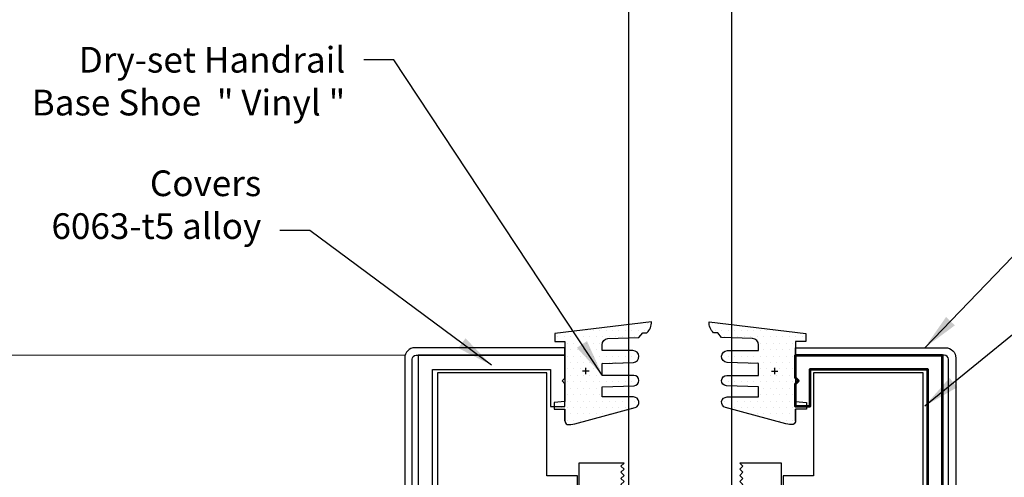
# Model space of a CAD drawing. Units: inches. Extents: x -500 to 210, y -112 to 565.
# Drawn here: x 85 to 90, y 407 to 409 of the extents above; entities that cross this region are included whole.
import ezdxf

# ---------------------------------------------------------------- set-up
doc = ezdxf.new("R2010")
doc.units = ezdxf.units.IN
doc.header["$MEASUREMENT"] = 0
doc.linetypes.add('HIDDEN', pattern=[0.375, 0.25, -0.125])
for name, color, linetype in [('3', 3, 'Continuous'), ('RIGID PVC', 252, 'Continuous'), ('stainless steel', 253, 'Continuous')]:
    doc.layers.add(name, color=color, linetype=linetype)
doc.layers.add('ALUMINUM', color=32, linetype='Continuous', lineweight=30)
doc.layers.add('EXTRUSION', color=5, linetype='Continuous', lineweight=53)
doc.styles.add('PRL 18', font='ARIALN.TTF', dxfattribs={"height": 0.125})
doc.styles.get("Standard").update_dxf_attribs({"font": 'arial.ttf'})
doc.dimstyles.new('PRL 18_1', dxfattribs={"dimtxt": 0.125, "dimasz": 0.125, "dimexe": 0.0625, "dimexo": 0.0625, "dimgap": 0.09, "dimtad": 1, "dimdec": 4, "dimzin": 12, "dimdsep": 46, "dimlunit": 5, "dimtxsty": 'PRL 18', "dimblk": 'ARCHTICK', "dimcen": 0.09, "dimclrd": 1, "dimclre": 3, "dimclrt": 7, "dimadec": 3, "dimazin": 3, "dimtm": 1e-09, "dimtfac": 1, "dimtdec": 4, "dimtofl": 0, "dimtmove": 0, "dimatfit": 3, "dimfxl": 1, "dimtolj": 1, "dimtzin": 0, "dimlwd": 5, "dimlwe": 5, "dimarcsym": 0})
doc.dimstyles.get("Standard").update_dxf_attribs({"dimtxt": 0.18, "dimasz": 0.18, "dimexe": 0.18, "dimexo": 0.0625, "dimgap": 0.09, "dimtad": 0, "dimtih": 1, "dimtoh": 1, "dimdec": 4, "dimzin": 0, "dimdsep": 46, "dimtxsty": 'Standard', "dimcen": 0.09, "dimadec": 0, "dimazin": 0, "dimtfac": 1, "dimtdec": 4, "dimtofl": 0, "dimtmove": 0, "dimatfit": 3, "dimfxl": 1, "dimtolj": 1, "dimtzin": 0, "dimarcsym": 0})

# ---------------------------------------------------------------- blocks, each defined once
blk = doc.blocks.new('DS bottom insert')
at = {"layer": 'RIGID PVC'}
blk.add_lwpolyline([(-0.2734, 1.0775), (-0.2884, 1.0925), (-0.2734, 1.1075), (-0.2884, 1.1225), (-0.2734, 1.1375), (-0.2884, 1.1525), (-0.2734, 1.1675), (-0.2884, 1.1825), (-0.2734, 1.1975), (-0.2884, 1.2125), (-0.2734, 1.2275), (-0.2884, 1.2425), (-0.2734, 1.2575), (-0.2884, 1.2725), (-0.2734, 1.2875), (-0.2884, 1.3025), (-0.2734, 1.3175), (-0.2884, 1.3325), (-0.2734, 1.3475), (-0.2884, 1.3625), (-0.2734, 1.3775), (-0.2884, 1.3925), (-0.2734, 1.4075), (-0.2884, 1.4225), (-0.2734, 1.4375), (-0.2884, 1.4525), (-0.2734, 1.4675), (-0.2884, 1.4825), (-0.2734, 1.4975), (-0.2884, 1.5125), (-0.2734, 1.5275), (-0.2884, 1.5425), (-0.2734, 1.5575), (-0.2884, 1.5725), (-0.2734, 1.5875), (-0.2884, 1.6025), (-0.2734, 1.6175), (-0.2884, 1.6325), (-0.2734, 1.6475), (-0.2884, 1.6625), (-0.2734, 1.6775), (-0.2884, 1.6925), (-0.2734, 1.7075), (-0.2884, 1.7225), (-0.2734, 1.7375), (-0.2884, 1.7525), (-0.2734, 1.7675), (-0.2884, 1.7825), (-0.2734, 1.7975), (-0.2884, 1.8125), (-0.2734, 1.8275), (-0.2884, 1.8425), (-0.2734, 1.8575), (-0.2884, 1.8725), (-0.2734, 1.8875), (-0.2884, 1.9025), (-0.2734, 1.9175), (-0.2884, 1.9325), (-0.2734, 1.9475), (-0.2884, 1.9625), (-0.2734, 1.9775), (-0.2884, 1.9925), (-0.2734, 2.0075), (-0.2884, 2.0225), (-0.2734, 2.0375), (-0.2884, 2.0525), (-0.2734, 2.0675), (-0.2884, 2.0825), (-0.2734, 2.0975), (-0.2884, 2.1125), (-0.2734, 2.1275), (-0.2884, 2.1425), (-0.2734, 2.1575), (-0.2884, 2.1725), (-0.2734, 2.1875), (-0.2884, 2.2025), (-0.2734, 2.2175), (-0.2884, 2.2325), (-0.2734, 2.2475), (-0.2884, 2.2625), (-0.2734, 2.2775), (-0.2884, 2.2925), (-0.2734, 2.3075), (-0.2884, 2.3225), (-0.2734, 2.3375), (-0.2884, 2.3525), (-0.2734, 2.3675), (-0.2884, 2.3825), (-0.2734, 2.3975), (-0.2884, 2.4125), (-0.2734, 2.4275), (-0.2884, 2.4425), (-0.2734, 2.4575), (-0.2884, 2.4725), (-0.2734, 2.4875), (-0.2884, 2.5025), (-0.2734, 2.5175), (-0.2884, 2.5325), (-0.2734, 2.5475), (-0.2884, 2.5625), (-0.2734, 2.5775), (-0.2884, 2.5925), (-0.2734, 2.6075), (-0.2884, 2.6225), (-0.2734, 2.6375), (-0.2884, 2.6525), (-0.2734, 2.6675), (-0.2884, 2.6825), (-0.2734, 2.6975), (-0.2884, 2.7125), (-0.2734, 2.7275), (-0.2884, 2.7425), (-0.2734, 2.7575), (-0.2884, 2.7725), (-0.2734, 2.7875), (-0.2884, 2.8025), (-0.2734, 2.8175), (-0.2884, 2.8325), (-0.2734, 2.8475), (-0.2884, 2.8625), (-0.2734, 2.8775), (-0.2884, 2.8925), (-0.2734, 2.9075), (-0.2884, 2.9225), (-0.2734, 2.9375), (-0.4922, 2.9375), (-0.4922, 0), (-0.3047, 0), (-0.3047, 0.25), (-0.1172, 0.25), (-0.1172, 0), (0.1172, 0), (0.1172, 0.25), (0.3047, 0.25), (0.3047, 0), (0.4922, 0), (0.4922, 0.4375), (0.3984, 0.4375), (0.3984, 0.4575), (0.4922, 0.4575), (0.4922, 0.5625), (0.3672, 0.5625), (0.3672, 2.8125), (0.4922, 2.8125), (0.4922, 2.9375), (0.2891, 2.9375), (0.3041, 2.9225), (0.2891, 2.9075), (0.3041, 2.8925), (0.2891, 2.8775), (0.3041, 2.8625), (0.2891, 2.8475), (0.3041, 2.8325), (0.2891, 2.8175), (0.3041, 2.8025), (0.2891, 2.7875), (0.3041, 2.7725), (0.2891, 2.7575), (0.3041, 2.7425), (0.2891, 2.7275), (0.3041, 2.7125), (0.2891, 2.6975), (0.3041, 2.6825), (0.2891, 2.6675), (0.3041, 2.6525), (0.2891, 2.6375), (0.3041, 2.6225), (0.2891, 2.6075), (0.3041, 2.5925), (0.2891, 2.5775), (0.3041, 2.5625), (0.2891, 2.5475), (0.3041, 2.5325), (0.2891, 2.5175), (0.3041, 2.5025), (0.2891, 2.4875), (0.3041, 2.4725), (0.2891, 2.4575), (0.3041, 2.4425), (0.2891, 2.4275), (0.3041, 2.4125), (0.2891, 2.3975), (0.3041, 2.3825), (0.2891, 2.3675), (0.3041, 2.3525), (0.2891, 2.3375), (0.3041, 2.3225), (0.2891, 2.3075), (0.3041, 2.2925), (0.2891, 2.2775), (0.3041, 2.2625), (0.2891, 2.2475), (0.3041, 2.2325), (0.2891, 2.2175), (0.3041, 2.2025), (0.2891, 2.1875), (0.3041, 2.1725), (0.2891, 2.1575), (0.3041, 2.1425), (0.2891, 2.1275), (0.3041, 2.1125), (0.2891, 2.0975), (0.3041, 2.0825), (0.2891, 2.0675), (0.3041, 2.0525), (0.2891, 2.0375), (0.3041, 2.0225), (0.2891, 2.0075), (0.3041, 1.9925), (0.2891, 1.9775), (0.3041, 1.9625), (0.2891, 1.9475), (0.3041, 1.9325), (0.2891, 1.9175), (0.3041, 1.9025), (0.2891, 1.8875), (0.3041, 1.8725), (0.2891, 1.8575), (0.3041, 1.8425), (0.2891, 1.8275), (0.3041, 1.8125), (0.2891, 1.7975), (0.3041, 1.7825), (0.2891, 1.7675), (0.3041, 1.7525), (0.2891, 1.7375), (0.3041, 1.7225), (0.2891, 1.7075), (0.3041, 1.6925), (0.2891, 1.6775), (0.3041, 1.6625), (0.2891, 1.6475), (0.3041, 1.6325), (0.2891, 1.6175), (0.3041, 1.6025), (0.2891, 1.5875), (0.3041, 1.5725), (0.2891, 1.5575), (0.3041, 1.5425), (0.2891, 1.5275), (0.3041, 1.5125), (0.2891, 1.4975), (0.3041, 1.4825), (0.2891, 1.4675), (0.3041, 1.4525), (0.2891, 1.4375), (0.3041, 1.4225), (0.2891, 1.4075), (0.3041, 1.3925), (0.2891, 1.3775), (0.3041, 1.3625), (0.2891, 1.3475), (0.3041, 1.3325), (0.2891, 1.3175), (0.3041, 1.3025), (0.2891, 1.2875), (0.3041, 1.2725), (0.2891, 1.2575), (0.3041, 1.2425), (0.2891, 1.2275), (0.3041, 1.2125), (0.2891, 1.1975), (0.3041, 1.1825), (0.2891, 1.1675), (0.3041, 1.1525), (0.2891, 1.1375), (0.3041, 1.1225), (0.2891, 1.1075), (0.3041, 1.0925), (0.2891, 1.0775), (0.3041, 1.0625), (0.2891, 1.0475), (0.3041, 1.0325), (0.2891, 1.0175), (0.3041, 1.0025), (0.2891, 0.9875), (0.3041, 0.9725), (0.2891, 0.9575), (0.3041, 0.9425), (0.2891, 0.9275), (0.3041, 0.9125), (0.2891, 0.8975), (0.3041, 0.8825), (0.2891, 0.8675), (0.3041, 0.8525), (0.2891, 0.8375), (0.3041, 0.8225), (0.2891, 0.8075), (0.3041, 0.7925), (0.2891, 0.7775), (0.3041, 0.7625), (0.2891, 0.7475), (0.3041, 0.7325), (0.2891, 0.7175), (0.3041, 0.7025), (0.2891, 0.6875), (0.3041, 0.6725), (0.2891, 0.6575), (0.3041, 0.6425), (0.2891, 0.6275), (0.3041, 0.6125), (0.2891, 0.5975), (0.3041, 0.5825), (0.2891, 0.5675), (0.3041, 0.5525), (0.2891, 0.5375), (0.3041, 0.5225), (0.2891, 0.5075), (0.3041, 0.4925), (0.2891, 0.4775), (0.2891, 0.4575), (0.3784, 0.4575), (0.3784, 0.4375), (0.2891, 0.4375), (-0.2734, 0.4375), (-0.2734, 0.4475), (-0.2884, 0.4625), (-0.2734, 0.4775), (-0.2884, 0.4925), (-0.2734, 0.5075), (-0.2884, 0.5225), (-0.2734, 0.5375), (-0.2884, 0.5525), (-0.2734, 0.5675), (-0.2884, 0.5825), (-0.2734, 0.5975), (-0.2884, 0.6125), (-0.2734, 0.6275), (-0.2884, 0.6425), (-0.2734, 0.6575), (-0.2884, 0.6725), (-0.2734, 0.6875), (-0.2884, 0.7025), (-0.2734, 0.7175), (-0.2884, 0.7325), (-0.2734, 0.7475), (-0.2884, 0.7625), (-0.2734, 0.7775), (-0.2884, 0.7925), (-0.2734, 0.8075), (-0.2884, 0.8225), (-0.2734, 0.8375), (-0.2884, 0.8525), (-0.2734, 0.8675), (-0.2884, 0.8825), (-0.2734, 0.8975), (-0.2884, 0.9125), (-0.2734, 0.9275), (-0.2884, 0.9425), (-0.2734, 0.9575), (-0.2884, 0.9725), (-0.2734, 0.9875), (-0.2884, 1.0025), (-0.2734, 1.0175), (-0.2884, 1.0325), (-0.2734, 1.0475), (-0.2884, 1.0625)], close=True, dxfattribs=at)
blk = doc.blocks.new('PLDSHRB844R1V')
h = blk.add_hatch()
h.set_pattern_fill('DOTS', color=256, scale=0.5, style=0)
h.paths.add_polyline_path([(0.23, -0.1464), (0.3824, -0.1415, 0.967892), (0.3805, -0.0837), (0.23, -0.0837), (0.23, -0.0557, -0.402653), (0.2588, -0.0258), (0.4095, -0.0198), (0.4278, 0.0029), (0.4485, 0.0029, 0.226839), (0.4699, 0.0566), (0, 0), (0, -0.0395), (0.05, -0.0395), (0.05, -0.3314), (-0.0026, -0.3364), (-0.0026, -0.3681), (0.05, -0.3681), (0.05, -0.426, 0.281754), (0.0608, -0.4428, 0.104694), (0.0972, -0.4396), (0.3904, -0.3611, 0.86874), (0.3831, -0.3096), (0.23, -0.3096), (0.23, -0.2598), (0.3856, -0.2548, 0.981621), (0.3846, -0.2052), (0.23, -0.2052)])
h = blk.add_hatch()
h.set_pattern_fill('DOTS', color=1, style=0)
h.paths.add_polyline_path([(0.05, -0.3681), (0.05, -0.4253)], flags=17)
at = {"color": 1}
blk.add_lwpolyline([(0.05, -0.4253), (0.05, -0.3681), (0.05, -0.4253, 0.292553), (0.0608, -0.4428, 0.104694), (0.0972, -0.4396), (0.3904, -0.3611, 0.86874), (0.3831, -0.3096), (0.23, -0.3096), (0.23, -0.2598), (0.3856, -0.2548, 0.981621), (0.3846, -0.2052), (0.23, -0.2052), (0.23, -0.1464), (0.3824, -0.1415, 0.967892), (0.3805, -0.0837), (0.23, -0.0837), (0.23, -0.0557, -0.402653), (0.2588, -0.0258), (0.4095, -0.0198), (0.4278, 0.0029), (0.4485, 0.0029, 0.226839), (0.4699, 0.0566), (0, 0), (0, -0.0395), (0.05, -0.0395), (0.05, -0.3314), (-0.0026, -0.3364), (-0.0026, -0.3681), (0.05, -0.3681)], format="xyb", dxfattribs=at)
for points in [[(0.167, -0.1832), (0.1355, -0.1832)], [(0.1513, -0.1989), (0.1513, -0.1674)]]:
    blk.add_lwpolyline(points, dxfattribs=at)
blk = doc.blocks.new('_ARCHTICK')
at = {"color": 0, "linetype": 'ByBlock', "const_width": 0.15}
blk.add_lwpolyline([(-0.5, -0.5), (0.5, 0.5)], dxfattribs=at)
blk = doc.blocks.new('*D277')
at = {"color": 3, "lineweight": 5, "transparency": 16777216}
for p, q in [((86.853, 407.5352), (84.6665, 407.5352)), ((85.1263, 403.3233), (84.6665, 403.3233))]:
    blk.add_line(p, q, dxfattribs=at)
at = {"color": 1, "lineweight": 5, "transparency": 16777216}
blk.add_line((84.729, 407.5352), (84.729, 403.3233), dxfattribs=at)
at = {"layer": 'Defpoints', "color": 0, "transparency": 16777216}
for p in [(86.9155, 407.5352), (84.729, 403.3233), (85.1888, 403.3233)]:
    blk.add_point(p, dxfattribs=at)
at = {"color": 1, "lineweight": 5, "transparency": 16777216, "xscale": 0.125, "yscale": 0.125, "zscale": 0.125}
for p, rotation in [((84.729, 407.5352), 90), ((84.729, 403.3233), 270)]:
    blk.add_blockref('_ARCHTICK', p, dxfattribs=dict(at, rotation=rotation))
at = {"color": 7, "transparency": 16777216, "insert": (84.4905, 405.4293), "char_height": 0.125, "attachment_point": 5, "rotation": 90, "style": 'PRL 18'}
blk.add_mtext('\\A1;4{\\H1.000000x;\\S3/16;}', dxfattribs=at)

msp = doc.modelspace()

# ---------------------------------------------------------------- linework, layer by layer
at = {"color": 5}
for points in [[(87.688788, 405.82364), (87.688788, 406.948414), (87.540688, 406.948414), (87.540688, 407.236626), (87.540688, 407.449276), (87.008788, 407.449276), (87.008789, 406.890701)], [(89.368769, 406.578814), (89.36877, 407.449276), (88.836888, 407.449276), (88.836888, 407.236626), (88.836888, 406.948414), (88.688788, 406.948414), (88.688788, 406.659401)]]:
    msp.add_lwpolyline(points, dxfattribs=at)
at = {"layer": '3', "color": 4}
for p, q in [((87.939275, 404.560914), (87.939275, 411.247596)), ((88.439275, 404.560914), (88.439275, 411.247596))]:
    msp.add_line(p, q, dxfattribs=at)
at = {"layer": 'ALUMINUM'}
msp.add_lwpolyline([(86.98541, 406.28934), (86.98541, 407.465191), (87.55852, 407.465191), (87.55852, 407.285191), (87.62852, 407.285191), (87.62852, 407.396049), (87.614378, 407.410191), (87.62852, 407.424333), (87.62852, 407.535191), (86.915475, 407.535191), (86.915475, 403.324329)], dxfattribs=at)
at = {"layer": 'EXTRUSION'}
msp.add_lwpolyline([(89.39217, 406.289638), (89.39217, 407.465489), (88.81906, 407.465489), (88.81906, 407.285489), (88.74906, 407.285489), (88.74906, 407.396347), (88.763203, 407.410489), (88.74906, 407.424631), (88.74906, 407.535489), (89.462106, 407.535489), (89.462106, 403.324627)], dxfattribs=at)
at = {"layer": 'stainless steel'}
for points in [[(86.849443, 407.521489), (86.849443, 403.323314), (86.885443, 403.323314), (86.885443, 407.515489, -0.41421356), (86.905443, 407.535489), (87.628516, 407.535489), (87.628516, 407.571489), (86.899443, 407.571489, 0.41421356)], [(89.528133, 407.521489), (89.528133, 403.323314), (89.492133, 403.323314), (89.492133, 407.515489, 0.41421356), (89.472133, 407.535489), (88.74906, 407.535489), (88.74906, 407.571489), (89.478133, 407.571489, -0.41421356)]]:
    msp.add_lwpolyline(points, format="xyb", close=True, dxfattribs=at)

# ---------------------------------------------------------------- block references
at = {"color": 1}
msp.add_blockref('PLDSHRB844R1V', (87.578516, 407.641705), dxfattribs=at)
at = {"color": 1, "xscale": -1}
msp.add_blockref('PLDSHRB844R1V', (88.79906, 407.641705), dxfattribs=at)
at = {"layer": 'RIGID PVC', "color": 0}
msp.add_blockref('DS bottom insert', (88.188788, 404.073414), dxfattribs=at)

# ---------------------------------------------------------------- texts
at = {"layer": '3', "color": 0, "linetype": 'HIDDEN', "insert": (86.560883, 409.03535), "char_height": 0.125, "width": 1.59990255, "attachment_point": 3}
msp.add_mtext('\\A1;{\\C256;Dry-set Handrail Base Shoe  " Vinyl "}', dxfattribs=at)
at = {"layer": '3', "color": 0, "linetype": 'HIDDEN', "insert": (86.152646, 408.434375), "char_height": 0.125, "attachment_point": 3}
msp.add_mtext('{\\C256;Covers\\H1.4337x; \\H0.69748x;\\P 6063-t5 alloy\\H1.5262x; }', dxfattribs=at)

# ---------------------------------------------------------------- dimensions: what is measured, and where the dimension line sits
dim = msp.add_linear_dim(base=(84.729015, 403.323314), p1=(86.915475, 407.535191), p2=(85.188788, 403.323314), angle=90, dimstyle='PRL 18_1')
dim.commit()
dim.dimension.update_dxf_attribs({"geometry": '*D277', "text_midpoint": (84.490538, 405.429252)})

# ---------------------------------------------------------------- leaders
at = {"layer": '3', "color": 0}
for points in [[(87.810032, 407.437641), (86.797555, 408.97285), (86.650883, 408.97285)], [(87.271997, 407.486399), (86.389318, 408.141902), (86.242646, 408.141902)], [(89.376775, 407.571489), (89.847791, 408.058733), (89.994463, 408.058733)], [(89.376775, 407.288281), (89.847791, 407.672294), (89.994463, 407.672294)]]:
    msp.add_leader(points, dimstyle='Standard', override={"dimgap": 0.09, "dimtad": 0, "dimlfac": 1, "dimadec": 0}, dxfattribs=at)

doc.saveas('drawing.dxf')
